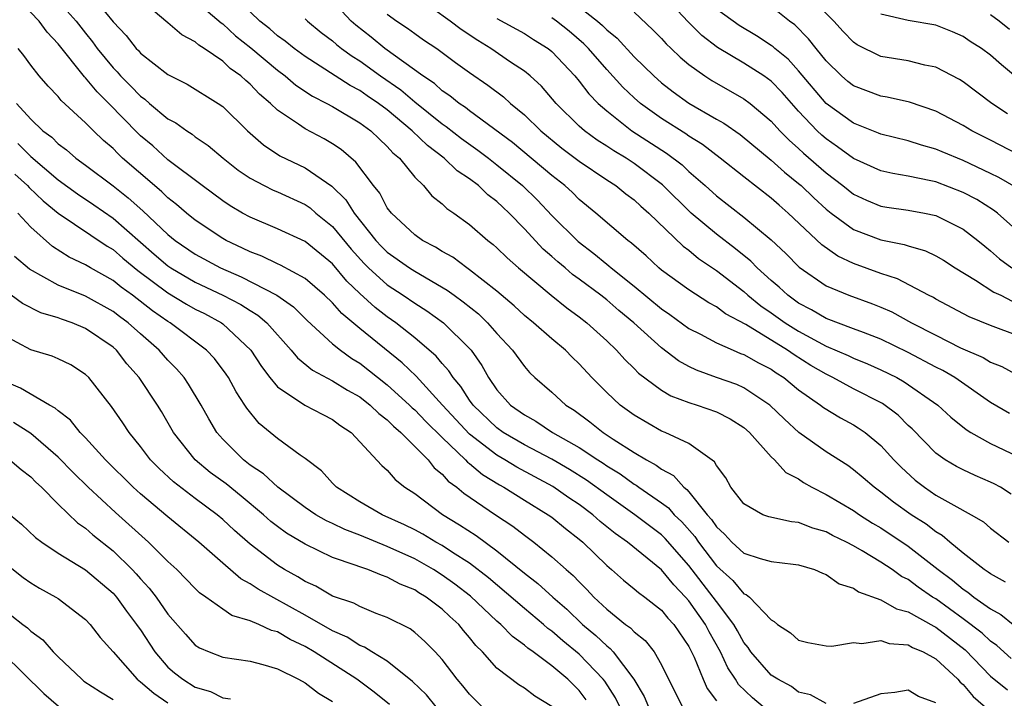
# Model space of a CAD drawing. Units: inches. Extents: x 2622000 to 2625000, y 1482000 to 1485000.
# Drawn here: x 2622598 to 2622670, y 1482448 to 1482497 of the extents above; entities that cross this region are included whole.
import ezdxf

# ---------------------------------------------------------------- set-up
doc = ezdxf.new("R2010")
doc.units = ezdxf.units.IN
doc.header["$MEASUREMENT"] = 0
doc.layers.add('LD26221482_2ft', color=166, linetype='Continuous')

msp = doc.modelspace()

# ---------------------------------------------------------------- linework, layer by layer
at = {"layer": 'LD26221482_2ft'}
for points, elevation in [([(2622657, 1482447.239), (2622655.866, 1482447.866), (2622655, 1482448.06), (2622654.47, 1482448.47), (2622653.484, 1482449), (2622653, 1482449.31), (2622651.502, 1482451), (2622651.31, 1482451.31), (2622651, 1482451.672), (2622650.541, 1482452.541), (2622650.275, 1482453), (2622649, 1482454.672), (2622648.77, 1482455), (2622647, 1482457.309), (2622645.274, 1482459.274), (2622645, 1482459.532), (2622643.047, 1482461), (2622641, 1482462.441), (2622639.526, 1482463.526), (2622638.292, 1482464.292), (2622637, 1482465.043), (2622635, 1482466.102), (2622633.457, 1482467), (2622633, 1482467.329), (2622631.252, 1482469), (2622631, 1482469.353), (2622630.358, 1482470.358), (2622629.794, 1482471), (2622629.492, 1482471.492), (2622629, 1482472.035), (2622628.57, 1482472.569), (2622627, 1482473.911), (2622625.633, 1482475), (2622625, 1482475.442), (2622624.117, 1482476.117), (2622623, 1482477.135), (2622622.042, 1482478.042), (2622621, 1482479.285), (2622619, 1482480.934), (2622617, 1482481.85), (2622615, 1482482.695), (2622614.449, 1482483), (2622613.538, 1482483.538), (2622613, 1482483.891), (2622611.487, 1482485), (2622609, 1482486.889), (2622607.891, 1482487.891), (2622607, 1482488.64), (2622606.814, 1482488.814), (2622604.704, 1482491), (2622603.838, 1482491.838), (2622603, 1482492.859), (2622602.924, 1482492.924), (2622601, 1482495.35), (2622600.203, 1482496.203), (2622599.609, 1482497), (2622597.686, 1482499)], 9728), ([(2622603.34, 1482499), (2622605, 1482496.957), (2622605.948, 1482495.949), (2622606.686, 1482495), (2622606.845, 1482494.845), (2622607, 1482494.663), (2622609, 1482493.093), (2622610.4, 1482492.4), (2622612.671, 1482491), (2622613, 1482490.777), (2622614.801, 1482489), (2622615.965, 1482487.965), (2622617.17, 1482487.17), (2622619, 1482486.301), (2622620.964, 1482484.964), (2622621.975, 1482483.975), (2622622.593, 1482483), (2622624.175, 1482481), (2622624.572, 1482480.573), (2622625, 1482480.145), (2622626.619, 1482479), (2622627, 1482478.754), (2622629.377, 1482477.376), (2622629.875, 1482477), (2622630.534, 1482476.535), (2622631.642, 1482475.642), (2622632.318, 1482475), (2622633, 1482474.221), (2622634.136, 1482473), (2622635, 1482471.8), (2622635.375, 1482471.375), (2622635.771, 1482471), (2622637, 1482469.932), (2622638.021, 1482469), (2622638.627, 1482468.626), (2622639.779, 1482467.779), (2622640.751, 1482467), (2622641.483, 1482466.517), (2622643, 1482465.545), (2622643.898, 1482465), (2622644.612, 1482464.612), (2622645, 1482464.317), (2622645.865, 1482463.865), (2622646.636, 1482463), (2622646.847, 1482462.847), (2622647, 1482462.668), (2622648.338, 1482461), (2622648.651, 1482460.651), (2622649, 1482460.115), (2622649.589, 1482459.589), (2622650.131, 1482459), (2622651, 1482458.203), (2622652.196, 1482457.804), (2622653, 1482457.584), (2622654.612, 1482457.388), (2622655, 1482457.353), (2622656.165, 1482457), (2622656.736, 1482456.737), (2622657, 1482456.651), (2622657.967, 1482455.967), (2622659, 1482455.634), (2622659.372, 1482455.372), (2622661, 1482454.785), (2622662.134, 1482454.134), (2622663, 1482453.918), (2622664.862, 1482452.862), (2622665, 1482452.806), (2622667.151, 1482451.152), (2622669, 1482449.234), (2622670.226, 1482448.226)], 9732), ([(2622670.086, 1482456.086), (2622669, 1482456.68), (2622668.822, 1482456.822), (2622668.539, 1482457), (2622667, 1482458.2), (2622666.023, 1482459), (2622665.48, 1482459.48), (2622665, 1482459.749), (2622664.303, 1482460.303), (2622663.202, 1482461), (2622661.925, 1482461.925), (2622661, 1482462.652), (2622660.5, 1482463), (2622659.7, 1482463.701), (2622659, 1482464.278), (2622658.579, 1482464.579), (2622657, 1482465.581), (2622655.007, 1482467.008), (2622653.964, 1482467.964), (2622652.888, 1482469), (2622651, 1482470.261), (2622650.488, 1482470.488), (2622649.001, 1482471.001), (2622647.541, 1482471.54), (2622647, 1482471.803), (2622646.23, 1482472.23), (2622645, 1482473.173), (2622642.974, 1482475), (2622641.892, 1482475.892), (2622641, 1482476.67), (2622640.584, 1482477), (2622639, 1482478.186), (2622638.519, 1482478.519), (2622637.968, 1482479), (2622637.434, 1482479.434), (2622637, 1482479.84), (2622636.372, 1482480.371), (2622635, 1482481.849), (2622633.878, 1482483), (2622633.421, 1482483.421), (2622633, 1482483.837), (2622632.334, 1482484.334), (2622631.646, 1482485), (2622631, 1482485.489), (2622630.085, 1482486.085), (2622629.158, 1482487), (2622627.921, 1482487.921), (2622626.82, 1482489), (2622625, 1482490.519), (2622624.36, 1482491), (2622623.544, 1482491.544), (2622623, 1482491.926), (2622622.29, 1482492.29), (2622619, 1482494.424), (2622618.206, 1482495), (2622617.543, 1482495.543), (2622617, 1482495.929), (2622616.432, 1482496.432), (2622615.716, 1482497), (2622613.64, 1482499)], 9738), ([(2622670.382, 1482468.382), (2622669, 1482469.19), (2622666.394, 1482471), (2622665.517, 1482471.516), (2622665, 1482471.768), (2622663, 1482472.842), (2622661, 1482473.813), (2622659.722, 1482474.278), (2622659, 1482474.562), (2622657, 1482475.308), (2622655.945, 1482475.946), (2622655, 1482476.435), (2622654.213, 1482477), (2622653.588, 1482477.588), (2622653, 1482478.089), (2622651.987, 1482479), (2622651.503, 1482479.503), (2622650.403, 1482480.403), (2622649, 1482481.469), (2622647.174, 1482483), (2622645.07, 1482485.07), (2622643, 1482486.619), (2622642.418, 1482487), (2622641.531, 1482487.531), (2622641, 1482487.888), (2622640.318, 1482488.318), (2622639.374, 1482489), (2622639, 1482489.331), (2622637.321, 1482491), (2622636.243, 1482492.242), (2622635.414, 1482493), (2622635, 1482493.34), (2622633.997, 1482494.003), (2622632.545, 1482495), (2622631.594, 1482495.594), (2622630.384, 1482496.385), (2622629.579, 1482497), (2622627, 1482498.859)], 9746), ([(2622671.741, 1482481), (2622669.507, 1482483), (2622669.219, 1482483.219), (2622667.984, 1482483.984), (2622667, 1482484.496), (2622665, 1482485.272), (2622664.639, 1482485.361), (2622663, 1482485.688), (2622661.876, 1482485.875), (2622661, 1482486.08), (2622659, 1482486.984), (2622657.841, 1482487.841), (2622657, 1482488.406), (2622656.681, 1482488.68), (2622656.345, 1482489), (2622655, 1482490.424), (2622653.79, 1482491.789), (2622653, 1482492.612), (2622652.469, 1482493), (2622651, 1482493.937), (2622649.079, 1482495.079), (2622647.941, 1482495.941), (2622646.936, 1482496.936), (2622645, 1482499.033)], 9756), ([(2622670.235, 1482490.235), (2622669.088, 1482491), (2622667, 1482492.569), (2622666.733, 1482492.734), (2622665, 1482493.632), (2622664.211, 1482493.789), (2622663, 1482494.093), (2622661, 1482494.425), (2622659.272, 1482495.272), (2622659, 1482495.453), (2622658.244, 1482496.244), (2622657.566, 1482497), (2622655.552, 1482499)], 9762), ([(2622601, 1482498.462), (2622602.318, 1482497), (2622603, 1482496.112), (2622603.496, 1482495.496), (2622603.837, 1482495), (2622605, 1482493.579), (2622605.294, 1482493.293), (2622605.544, 1482493), (2622606.279, 1482492.279), (2622607, 1482491.519), (2622607.308, 1482491.308), (2622607.657, 1482491), (2622609, 1482489.882), (2622609.577, 1482489.577), (2622610.371, 1482489), (2622610.759, 1482488.759), (2622611, 1482488.562), (2622611.931, 1482487.931), (2622613.035, 1482487), (2622614.132, 1482486.132), (2622615, 1482485.552), (2622616.026, 1482485), (2622616.673, 1482484.673), (2622617, 1482484.536), (2622619, 1482483.616), (2622619.37, 1482483.37), (2622619.792, 1482483), (2622621, 1482482.021), (2622622.363, 1482480.363), (2622623.313, 1482479.313), (2622623.626, 1482479), (2622625, 1482477.761), (2622626.17, 1482477), (2622627, 1482476.428), (2622627.879, 1482475.879), (2622629.098, 1482475), (2622631, 1482473.126), (2622631.111, 1482473), (2622631.888, 1482471.888), (2622632.384, 1482471), (2622633, 1482470.114), (2622633.985, 1482469), (2622635, 1482468.275), (2622635.824, 1482467.824), (2622637.061, 1482467), (2622639, 1482465.902), (2622640.354, 1482465), (2622640.752, 1482464.752), (2622641, 1482464.573), (2622641.975, 1482463.975), (2622643, 1482463.233), (2622643.151, 1482463.151), (2622643.348, 1482463), (2622645, 1482461.868), (2622645.504, 1482461.503), (2622645.933, 1482461), (2622646.482, 1482460.482), (2622647.418, 1482459.418), (2622647.69, 1482459), (2622649, 1482457.263), (2622650.2, 1482456.201), (2622651, 1482455.243), (2622651.181, 1482455.181), (2622651.405, 1482455), (2622653, 1482453.328), (2622653.225, 1482453.225), (2622653.46, 1482453), (2622654.397, 1482452.397), (2622655, 1482451.847), (2622655.681, 1482451.681), (2622657, 1482451.448), (2622657.421, 1482451.421), (2622659, 1482451.685), (2622659.613, 1482451.613), (2622661, 1482451.818), (2622661.611, 1482451.611), (2622663, 1482451.504), (2622663.313, 1482451.313), (2622664.074, 1482451), (2622665, 1482450.503), (2622666.611, 1482449), (2622666.789, 1482448.789), (2622667, 1482448.613), (2622667.737, 1482447.737), (2622669, 1482446.655)], 9730), ([(2622670.507, 1482450.507), (2622669.452, 1482451.452), (2622669, 1482451.772), (2622668.373, 1482452.372), (2622667, 1482453.413), (2622665, 1482454.859), (2622664.769, 1482455), (2622663.716, 1482455.716), (2622663, 1482456.266), (2622662.503, 1482456.503), (2622661.817, 1482457), (2622661, 1482457.541), (2622659.639, 1482458.361), (2622659, 1482458.721), (2622658.479, 1482459), (2622657.481, 1482459.481), (2622657, 1482459.747), (2622656.029, 1482460.029), (2622655, 1482460.443), (2622654.483, 1482460.483), (2622652.838, 1482460.838), (2622652.395, 1482461), (2622651, 1482461.785), (2622650.057, 1482463), (2622649.684, 1482463.684), (2622649, 1482464.585), (2622648.86, 1482464.86), (2622647, 1482466.183), (2622645.267, 1482467), (2622645, 1482467.104), (2622643, 1482468.259), (2622641.985, 1482469), (2622641, 1482469.909), (2622639.923, 1482471), (2622639, 1482471.998), (2622638.487, 1482472.487), (2622637.988, 1482473), (2622637, 1482473.823), (2622635.667, 1482475), (2622635, 1482475.537), (2622634.243, 1482476.243), (2622633, 1482477.303), (2622631, 1482478.869), (2622630.799, 1482479), (2622629.775, 1482479.774), (2622629, 1482480.207), (2622628.518, 1482480.518), (2622627.568, 1482481), (2622627, 1482481.4), (2622625.296, 1482483), (2622625, 1482483.393), (2622624.447, 1482484.447), (2622624.003, 1482485), (2622622.716, 1482486.716), (2622621.629, 1482487.629), (2622621, 1482488.057), (2622620.406, 1482488.407), (2622619, 1482489.133), (2622618.527, 1482489.473), (2622617, 1482490.492), (2622616.483, 1482491), (2622615.682, 1482491.682), (2622615, 1482492.4), (2622614.672, 1482492.672), (2622614.331, 1482493), (2622613.549, 1482493.549), (2622613, 1482494.066), (2622611.635, 1482495), (2622611.244, 1482495.244), (2622611, 1482495.476), (2622610.007, 1482496.007), (2622609, 1482496.881), (2622607, 1482498.575)], 9734), ([(2622611, 1482498.483), (2622612.878, 1482496.878), (2622613, 1482496.801), (2622613.935, 1482495.935), (2622615.039, 1482495.039), (2622617, 1482493.41), (2622617.564, 1482493), (2622618.334, 1482492.334), (2622619.534, 1482491.534), (2622620.594, 1482491), (2622621, 1482490.773), (2622623, 1482489.586), (2622623.794, 1482489), (2622624.403, 1482488.403), (2622625, 1482487.848), (2622625.396, 1482487.396), (2622625.881, 1482487), (2622627, 1482485.62), (2622627.635, 1482485), (2622628.26, 1482484.26), (2622629, 1482483.675), (2622629.335, 1482483.335), (2622629.842, 1482483), (2622631, 1482482.167), (2622632.341, 1482481), (2622632.719, 1482480.719), (2622633, 1482480.475), (2622633.744, 1482479.744), (2622634.579, 1482479), (2622636.948, 1482477), (2622638.09, 1482476.09), (2622639, 1482475.442), (2622639.565, 1482475), (2622641, 1482473.686), (2622641.717, 1482473), (2622642.318, 1482472.318), (2622643, 1482471.665), (2622643.326, 1482471.326), (2622645, 1482470.094), (2622645.675, 1482469.675), (2622647, 1482469.187), (2622647.595, 1482469), (2622649, 1482468.498), (2622649.998, 1482467.998), (2622651, 1482467.364), (2622651.417, 1482467), (2622653, 1482465.231), (2622653.247, 1482465), (2622654.068, 1482464.069), (2622655, 1482463.607), (2622655.353, 1482463.352), (2622655.969, 1482463), (2622657, 1482462.476), (2622659, 1482461.299), (2622659.431, 1482461), (2622660.392, 1482460.392), (2622661, 1482460.043), (2622663, 1482458.701), (2622665.165, 1482457), (2622666.218, 1482456.218), (2622667, 1482455.562), (2622667.345, 1482455.345), (2622667.775, 1482455), (2622669, 1482454.137), (2622669.736, 1482453.736), (2622670.64, 1482453)], 9736), ([(2622670.507, 1482462.507), (2622669.711, 1482463), (2622669.254, 1482463.254), (2622669, 1482463.376), (2622667.865, 1482463.865), (2622667, 1482464.266), (2622666.514, 1482464.514), (2622665.691, 1482465), (2622665, 1482465.487), (2622663.27, 1482467.269), (2622663, 1482467.511), (2622662.253, 1482468.253), (2622661.109, 1482469.109), (2622659, 1482470.187), (2622657.506, 1482471), (2622657, 1482471.239), (2622655.892, 1482471.892), (2622654.662, 1482472.661), (2622654.188, 1482473), (2622651.139, 1482474.861), (2622649.66, 1482475.661), (2622649, 1482476.162), (2622648.457, 1482476.457), (2622647, 1482477.395), (2622645, 1482478.842), (2622644.807, 1482479), (2622643.87, 1482479.87), (2622642.806, 1482480.806), (2622642.535, 1482481), (2622640.207, 1482483), (2622639, 1482483.985), (2622638.496, 1482484.496), (2622637.937, 1482485), (2622637, 1482485.729), (2622634.134, 1482488.134), (2622631, 1482490.452), (2622630.697, 1482490.698), (2622630.234, 1482491), (2622629.555, 1482491.555), (2622629, 1482491.925), (2622628.44, 1482492.439), (2622627.588, 1482493), (2622624.828, 1482495), (2622623.827, 1482495.827), (2622622.7, 1482496.7), (2622622.367, 1482497), (2622621, 1482498.448)], 9742), ([(2622625, 1482497.498), (2622625.687, 1482497), (2622626.485, 1482496.485), (2622627, 1482496.092), (2622627.641, 1482495.641), (2622628.604, 1482495), (2622629, 1482494.718), (2622629.983, 1482493.983), (2622631, 1482493.25), (2622632.326, 1482492.326), (2622633.467, 1482491.467), (2622633.984, 1482491), (2622635, 1482490.16), (2622636.189, 1482489), (2622637.73, 1482487.73), (2622639, 1482486.772), (2622641, 1482485.432), (2622641.67, 1482485), (2622642.401, 1482484.401), (2622643, 1482483.958), (2622643.496, 1482483.496), (2622644.069, 1482483), (2622646.587, 1482480.587), (2622647, 1482480.284), (2622647.697, 1482479.697), (2622649, 1482478.818), (2622651, 1482477.271), (2622651.3, 1482477), (2622652.24, 1482476.24), (2622653, 1482475.735), (2622654.018, 1482475), (2622655, 1482474.38), (2622657, 1482473.299), (2622658.605, 1482472.605), (2622659, 1482472.413), (2622660.015, 1482472.015), (2622661, 1482471.571), (2622662.158, 1482471), (2622662.704, 1482470.703), (2622665.142, 1482469), (2622666.108, 1482468.109), (2622667.218, 1482467.218), (2622667.569, 1482467), (2622669, 1482466.189), (2622671.486, 1482465)], 9744), ([(2622639, 1482498.03), (2622640.32, 1482497), (2622640.689, 1482496.689), (2622641, 1482496.362), (2622641.758, 1482495.758), (2622643, 1482494.4), (2622644.428, 1482493), (2622645, 1482492.499), (2622645.848, 1482491.847), (2622647, 1482491.017), (2622649, 1482489.859), (2622649.553, 1482489.554), (2622650.729, 1482488.728), (2622653, 1482486.868), (2622653.975, 1482485.975), (2622655, 1482485.167), (2622655.19, 1482485), (2622656.103, 1482484.103), (2622657, 1482483.289), (2622657.365, 1482483), (2622659, 1482481.801), (2622661, 1482481.046), (2622662.708, 1482480.708), (2622663, 1482480.6), (2622664.242, 1482480.242), (2622665, 1482479.89), (2622665.558, 1482479.558), (2622666.412, 1482479), (2622667.902, 1482478.098), (2622669.227, 1482477.226), (2622669.735, 1482477), (2622670.583, 1482476.582)], 9752), ([(2622643, 1482497.639), (2622644.37, 1482496.37), (2622645, 1482495.728), (2622645.339, 1482495.34), (2622645.715, 1482495), (2622646.365, 1482494.366), (2622647, 1482493.838), (2622648.16, 1482493), (2622648.669, 1482492.669), (2622651, 1482491.339), (2622651.455, 1482491), (2622653, 1482489.704), (2622653.635, 1482489), (2622654.309, 1482488.309), (2622655, 1482487.708), (2622655.363, 1482487.363), (2622657, 1482485.93), (2622658.22, 1482485), (2622659, 1482484.378), (2622659.944, 1482483.944), (2622661, 1482483.513), (2622661.438, 1482483.438), (2622663, 1482483.219), (2622664.178, 1482483), (2622665, 1482482.826), (2622667, 1482481.821), (2622668.069, 1482481), (2622668.574, 1482480.574), (2622669, 1482480.244), (2622669.661, 1482479.66), (2622670.554, 1482479)], 9754), ([(2622670.854, 1482484.854), (2622669.593, 1482485.593), (2622669, 1482485.895), (2622667, 1482486.839), (2622665.46, 1482487.46), (2622665, 1482487.668), (2622663.951, 1482487.951), (2622663, 1482488.258), (2622661, 1482488.747), (2622660.827, 1482488.827), (2622659, 1482489.549), (2622657, 1482490.999), (2622655, 1482493.379), (2622654.228, 1482494.228), (2622653.266, 1482495), (2622653.132, 1482495.132), (2622653, 1482495.226), (2622651.931, 1482495.931), (2622650.668, 1482496.667), (2622649, 1482497.859)], 9758), ([(2622671, 1482487.265), (2622669, 1482488.321), (2622667.639, 1482489), (2622667, 1482489.384), (2622665, 1482490.438), (2622663.084, 1482491.084), (2622661.446, 1482491.446), (2622661, 1482491.516), (2622659, 1482492.274), (2622658.595, 1482492.595), (2622658.126, 1482493), (2622657, 1482494.106), (2622656.269, 1482495), (2622655.714, 1482495.715), (2622654.719, 1482496.719), (2622654.324, 1482497), (2622653, 1482498.054)], 9760), ([(2622671.993, 1482491.992), (2622669.802, 1482493.802), (2622669, 1482494.507), (2622668.336, 1482495), (2622667.519, 1482495.519), (2622667, 1482495.877), (2622666.213, 1482496.213), (2622665, 1482496.691), (2622663, 1482497.049), (2622661, 1482497.507)], 9764), ([(2622670.386, 1482496.386), (2622669.632, 1482497), (2622669, 1482497.45)], 9766), ([(2622619, 1482497.169), (2622619.17, 1482497), (2622620.174, 1482496.174), (2622621, 1482495.554), (2622621.292, 1482495.292), (2622621.664, 1482495), (2622622.434, 1482494.434), (2622623, 1482494.09), (2622624.515, 1482493), (2622625.979, 1482491.979), (2622627, 1482491.105), (2622629, 1482489.505), (2622629.306, 1482489.306), (2622630.424, 1482488.425), (2622631.596, 1482487.596), (2622632.377, 1482487), (2622633, 1482486.519), (2622634.861, 1482485), (2622635.944, 1482483.944), (2622637, 1482482.824), (2622638.915, 1482480.915), (2622640.058, 1482480.058), (2622641, 1482479.269), (2622641.157, 1482479.157), (2622641.325, 1482479), (2622643, 1482477.668), (2622645, 1482476.004), (2622645.601, 1482475.601), (2622647, 1482474.585), (2622647.841, 1482474.159), (2622649, 1482473.53), (2622650.215, 1482473), (2622650.77, 1482472.769), (2622651, 1482472.691), (2622652.07, 1482472.07), (2622653, 1482471.607), (2622653.354, 1482471.354), (2622653.921, 1482471), (2622655, 1482470.104), (2622656.592, 1482469), (2622656.818, 1482468.818), (2622658.056, 1482468.056), (2622659, 1482467.559), (2622659.346, 1482467.346), (2622659.848, 1482467), (2622661, 1482466.042), (2622661.951, 1482465), (2622662.466, 1482464.466), (2622663.51, 1482463.51), (2622664.177, 1482463), (2622665, 1482462.439), (2622666.309, 1482461.691), (2622667.592, 1482461), (2622668.477, 1482460.476), (2622669, 1482460.031), (2622670.323, 1482459)], 9740), ([(2622633, 1482497.2), (2622635, 1482496.098), (2622635.664, 1482495.664), (2622636.732, 1482495), (2622637, 1482494.783), (2622638.672, 1482493), (2622639, 1482492.609), (2622639.696, 1482491.696), (2622640.379, 1482491), (2622641, 1482490.443), (2622642.847, 1482489), (2622645.369, 1482487.369), (2622646.505, 1482486.505), (2622647, 1482486.037), (2622648.188, 1482485), (2622649, 1482484.254), (2622651, 1482482.704), (2622653, 1482481.056), (2622654.057, 1482480.056), (2622655.048, 1482479.048), (2622657, 1482477.692), (2622658.653, 1482477), (2622660.382, 1482476.383), (2622661, 1482476.143), (2622661.795, 1482475.795), (2622663.238, 1482475), (2622665, 1482474.087), (2622666.817, 1482473.183), (2622668.466, 1482472.466), (2622669, 1482472.135), (2622669.808, 1482471.808), (2622671, 1482471.161)], 9748), ([(2622671, 1482474.05), (2622669, 1482474.806), (2622667.43, 1482475.43), (2622665, 1482476.724), (2622664.83, 1482476.83), (2622664.481, 1482477), (2622662.203, 1482478.203), (2622661, 1482478.597), (2622659, 1482479.325), (2622657.86, 1482479.86), (2622656.689, 1482480.689), (2622654.248, 1482483), (2622653.573, 1482483.573), (2622653, 1482484.095), (2622651, 1482485.635), (2622649.288, 1482487), (2622647.992, 1482487.992), (2622647, 1482488.603), (2622646.772, 1482488.772), (2622645, 1482489.899), (2622643.468, 1482491), (2622643, 1482491.409), (2622642.179, 1482492.179), (2622641, 1482493.463), (2622639.663, 1482495), (2622639.34, 1482495.34), (2622638.255, 1482496.255), (2622637.342, 1482497), (2622637, 1482497.247)], 9750), ([(2622652.402, 1482447), (2622651.639, 1482447.639), (2622650.626, 1482448.626), (2622650.399, 1482449), (2622649.835, 1482449.835), (2622649.293, 1482451), (2622648.463, 1482452.463), (2622648.197, 1482453), (2622647, 1482454.721), (2622646.756, 1482455), (2622645.886, 1482455.887), (2622645, 1482456.991), (2622642.509, 1482459), (2622641.623, 1482459.622), (2622640.517, 1482460.517), (2622639.986, 1482461), (2622639, 1482461.739), (2622638.241, 1482462.241), (2622637.062, 1482463.062), (2622634.457, 1482464.457), (2622633.581, 1482465), (2622633, 1482465.335), (2622631, 1482466.878), (2622629.018, 1482469), (2622627.097, 1482471.097), (2622626.088, 1482472.088), (2622623, 1482474.59), (2622621.682, 1482475.682), (2622621, 1482476.455), (2622620.423, 1482477), (2622619, 1482478.231), (2622617.208, 1482479.208), (2622617, 1482479.296), (2622615.859, 1482479.859), (2622615, 1482480.171), (2622614.449, 1482480.449), (2622613.239, 1482481), (2622613, 1482481.133), (2622611, 1482482.48), (2622610.361, 1482483), (2622609.635, 1482483.635), (2622609, 1482484.119), (2622608.555, 1482484.555), (2622608.013, 1482485), (2622605.701, 1482487), (2622605.34, 1482487.34), (2622605, 1482487.697), (2622604.3, 1482488.3), (2622603.572, 1482489), (2622603, 1482489.587), (2622601.214, 1482491.214), (2622601, 1482491.494), (2622600.257, 1482492.257), (2622599.621, 1482493), (2622599, 1482493.784), (2622598.492, 1482494.492), (2622598.07, 1482495)], 9726), ([(2622597.966, 1482491), (2622599, 1482489.845), (2622599.888, 1482489), (2622600.528, 1482488.528), (2622601, 1482488.051), (2622601.605, 1482487.605), (2622602.286, 1482487), (2622603, 1482486.482), (2622605, 1482484.974), (2622606.114, 1482484.114), (2622607.173, 1482483.173), (2622609, 1482481.438), (2622609.535, 1482481), (2622611, 1482479.993), (2622612.834, 1482479), (2622614.352, 1482478.352), (2622616.939, 1482477), (2622618.153, 1482476.153), (2622619.168, 1482475.167), (2622621, 1482473.474), (2622621.582, 1482473), (2622622.404, 1482472.404), (2622623, 1482472.049), (2622625, 1482470.481), (2622626.623, 1482469), (2622626.808, 1482468.808), (2622627, 1482468.651), (2622627.805, 1482467.805), (2622629, 1482466.625), (2622630.707, 1482465), (2622630.843, 1482464.843), (2622631, 1482464.73), (2622631.933, 1482463.933), (2622633.174, 1482463.174), (2622633.5, 1482463), (2622635, 1482462.051), (2622636.743, 1482461), (2622637, 1482460.815), (2622637.988, 1482459.988), (2622639, 1482459.216), (2622639.254, 1482459), (2622641, 1482457.294), (2622641.36, 1482457), (2622642.228, 1482456.228), (2622643, 1482455.607), (2622643.318, 1482455.319), (2622643.776, 1482455), (2622645, 1482454.048), (2622645.463, 1482453.463), (2622645.904, 1482453), (2622647, 1482451.384), (2622647.38, 1482450.621), (2622648.038, 1482449), (2622648.337, 1482448.336), (2622649, 1482447.42)], 9724), ([(2622598.064, 1482488.064), (2622599, 1482487.129), (2622601, 1482485.429), (2622602.398, 1482484.398), (2622603.598, 1482483.598), (2622605, 1482482.637), (2622608.003, 1482480.003), (2622609, 1482479.14), (2622609.203, 1482479), (2622611, 1482477.955), (2622613.014, 1482477.014), (2622614.328, 1482476.327), (2622615, 1482475.886), (2622615.557, 1482475.557), (2622616.215, 1482475), (2622618.002, 1482473), (2622618.446, 1482472.446), (2622619.541, 1482471.54), (2622621, 1482470.766), (2622622.09, 1482470.09), (2622623, 1482469.587), (2622623.757, 1482469), (2622624.379, 1482468.379), (2622625, 1482467.915), (2622625.449, 1482467.449), (2622625.998, 1482467), (2622627.972, 1482465), (2622628.424, 1482464.424), (2622629, 1482463.967), (2622629.448, 1482463.449), (2622630.075, 1482463), (2622630.572, 1482462.572), (2622632.881, 1482461), (2622634.155, 1482460.156), (2622635, 1482459.498), (2622635.684, 1482459), (2622637, 1482457.939), (2622638.042, 1482457), (2622638.565, 1482456.564), (2622639, 1482456.102), (2622639.558, 1482455.558), (2622640.068, 1482455), (2622641, 1482454.113), (2622642.381, 1482453), (2622642.744, 1482452.744), (2622643, 1482452.458), (2622643.817, 1482451.817), (2622644.455, 1482451), (2622645, 1482450.05), (2622645.509, 1482449), (2622646.521, 1482447)], 9722), ([(2622597.828, 1482485.828), (2622598.761, 1482485), (2622598.875, 1482484.875), (2622599.897, 1482483.897), (2622601, 1482483), (2622604.582, 1482480.582), (2622605, 1482480.339), (2622605.712, 1482479.712), (2622606.804, 1482478.804), (2622609, 1482477.173), (2622610.358, 1482476.358), (2622611, 1482475.996), (2622611.663, 1482475.663), (2622612.9, 1482475), (2622613, 1482474.926), (2622615.053, 1482473), (2622615.816, 1482471.816), (2622616.445, 1482471), (2622617, 1482470.331), (2622618.998, 1482468.998), (2622620.302, 1482468.302), (2622621, 1482467.951), (2622621.543, 1482467.543), (2622622.369, 1482467), (2622624.595, 1482464.595), (2622625, 1482464.242), (2622625.572, 1482463.572), (2622626.288, 1482463), (2622627, 1482462.544), (2622629.026, 1482461.026), (2622630.271, 1482460.271), (2622631.478, 1482459.478), (2622633, 1482458.373), (2622635, 1482456.738), (2622635.987, 1482455.987), (2622637.074, 1482455), (2622638.106, 1482454.106), (2622639.244, 1482453), (2622640.202, 1482452.202), (2622641, 1482451.435), (2622641.256, 1482451.255), (2622641.484, 1482451), (2622642.987, 1482449), (2622643.738, 1482447.738), (2622644.054, 1482447)], 9720), ([(2622641.949, 1482447), (2622641.643, 1482447.643), (2622640.855, 1482448.854), (2622640.742, 1482449), (2622639, 1482450.82), (2622637.803, 1482451.803), (2622637, 1482452.516), (2622636.715, 1482452.715), (2622636.4, 1482453), (2622635, 1482454.164), (2622632.392, 1482456.392), (2622631, 1482457.459), (2622629.749, 1482458.251), (2622629, 1482458.746), (2622628.542, 1482459), (2622627.584, 1482459.583), (2622627, 1482459.9), (2622626.267, 1482460.267), (2622624.621, 1482461), (2622623, 1482461.948), (2622621.295, 1482463), (2622621, 1482463.301), (2622620.193, 1482464.193), (2622619, 1482465.107), (2622618.655, 1482465.345), (2622617, 1482466.561), (2622615.658, 1482467.659), (2622614.76, 1482468.761), (2622614.618, 1482469), (2622613.971, 1482469.972), (2622613.421, 1482471), (2622613.251, 1482471.251), (2622612.389, 1482472.389), (2622611.823, 1482473), (2622609.164, 1482475), (2622609, 1482475.096), (2622607.871, 1482475.871), (2622606.416, 1482477), (2622605.59, 1482477.59), (2622605, 1482478.077), (2622603.359, 1482479), (2622603, 1482479.223), (2622601.792, 1482479.792), (2622600.572, 1482480.572), (2622599, 1482481.964), (2622598.046, 1482483)], 9718), ([(2622639.511, 1482447.511), (2622639, 1482448.175), (2622638.165, 1482449), (2622637, 1482449.982), (2622635.629, 1482451), (2622635.258, 1482451.258), (2622635, 1482451.492), (2622634.122, 1482452.122), (2622633.278, 1482453), (2622633, 1482453.236), (2622631.061, 1482455.061), (2622629.933, 1482455.934), (2622629, 1482456.602), (2622628.371, 1482457), (2622627, 1482457.779), (2622625, 1482458.691), (2622623, 1482459.498), (2622621.911, 1482459.912), (2622621, 1482460.357), (2622620.555, 1482460.555), (2622619.798, 1482461), (2622619, 1482461.534), (2622617.013, 1482463), (2622615.978, 1482463.978), (2622615, 1482464.625), (2622614.518, 1482465), (2622613, 1482466.512), (2622612.568, 1482467), (2622611.985, 1482467.985), (2622611.416, 1482469), (2622610.512, 1482470.512), (2622610.175, 1482471), (2622609.628, 1482471.628), (2622609, 1482472.267), (2622608.364, 1482473), (2622607, 1482474.189), (2622606.102, 1482475), (2622605.466, 1482475.466), (2622605, 1482475.83), (2622603, 1482476.936), (2622601, 1482477.746), (2622598.907, 1482478.906), (2622597.82, 1482479.82)], 9716), ([(2622637, 1482447.021), (2622635.759, 1482447.759), (2622635, 1482448.349), (2622634.595, 1482448.595), (2622633, 1482449.818), (2622631.948, 1482451), (2622631.464, 1482451.463), (2622631, 1482452.054), (2622630.559, 1482452.559), (2622630.212, 1482453), (2622629.569, 1482453.569), (2622629, 1482454.116), (2622627.83, 1482455), (2622627.308, 1482455.308), (2622627, 1482455.512), (2622625.936, 1482455.936), (2622625, 1482456.457), (2622624.581, 1482456.581), (2622623.593, 1482457), (2622623, 1482457.199), (2622622.666, 1482457.334), (2622621, 1482457.883), (2622619, 1482458.855), (2622617.659, 1482459.659), (2622617, 1482460.14), (2622616.516, 1482460.516), (2622615.979, 1482461), (2622614.352, 1482462.352), (2622613.242, 1482463.242), (2622612.092, 1482464.092), (2622610.994, 1482465), (2622609.408, 1482467), (2622608.526, 1482468.526), (2622608.234, 1482469), (2622606.914, 1482471), (2622606.011, 1482472.011), (2622605.249, 1482473), (2622605, 1482473.224), (2622603, 1482474.591), (2622602.01, 1482475), (2622601.252, 1482475.252), (2622601, 1482475.354), (2622599.73, 1482475.73), (2622598.399, 1482476.399), (2622597.566, 1482477)], 9714), ([(2622631.922, 1482447), (2622631, 1482447.908), (2622630.514, 1482448.514), (2622630.085, 1482449), (2622629, 1482450.445), (2622628.491, 1482451), (2622627.748, 1482451.748), (2622627, 1482452.417), (2622626.671, 1482452.671), (2622625, 1482453.511), (2622624.199, 1482453.801), (2622623, 1482454.296), (2622622.549, 1482454.549), (2622621, 1482455.073), (2622619.782, 1482455.782), (2622619, 1482456.124), (2622618.467, 1482456.468), (2622617.505, 1482457), (2622617, 1482457.315), (2622615, 1482458.856), (2622613.857, 1482459.857), (2622613, 1482460.663), (2622612.6, 1482461), (2622611, 1482462.185), (2622609.399, 1482463.399), (2622608.362, 1482464.362), (2622607.739, 1482465), (2622607, 1482465.978), (2622606.175, 1482467), (2622605.711, 1482467.711), (2622604.896, 1482468.896), (2622603.234, 1482471), (2622603, 1482471.229), (2622601.92, 1482471.92), (2622601, 1482472.376), (2622600.564, 1482472.564), (2622599, 1482473.036), (2622597, 1482474.106)], 9712), ([(2622628.576, 1482447), (2622627.859, 1482447.859), (2622626.848, 1482448.848), (2622625, 1482450.316), (2622623.883, 1482451), (2622623.349, 1482451.349), (2622623, 1482451.476), (2622622.067, 1482452.067), (2622621, 1482452.529), (2622619, 1482453.684), (2622615.573, 1482455.574), (2622615, 1482455.972), (2622614.327, 1482456.327), (2622613, 1482457.459), (2622611.259, 1482459), (2622609, 1482460.844), (2622607, 1482462.516), (2622606.462, 1482463), (2622604.461, 1482465), (2622603, 1482466.604), (2622602.607, 1482467), (2622601.893, 1482467.893), (2622601, 1482468.572), (2622600.78, 1482468.78), (2622600.37, 1482469), (2622598.24, 1482470.24), (2622597, 1482470.769)], 9710), ([(2622625.154, 1482447.154), (2622624.055, 1482448.055), (2622622.777, 1482449), (2622619.661, 1482451), (2622619, 1482451.393), (2622617.908, 1482451.908), (2622617, 1482452.458), (2622616.565, 1482452.565), (2622615.634, 1482453), (2622615, 1482453.271), (2622613.66, 1482453.66), (2622613, 1482454.107), (2622611.774, 1482455), (2622611.316, 1482455.315), (2622611, 1482455.619), (2622609.649, 1482457), (2622609, 1482457.596), (2622607.596, 1482459), (2622605.169, 1482461.169), (2622603.188, 1482463), (2622602.084, 1482464.084), (2622601, 1482465.195), (2622599, 1482466.935), (2622597.737, 1482467.737)], 9708), ([(2622597.484, 1482465), (2622598.298, 1482464.298), (2622599, 1482463.759), (2622599.37, 1482463.37), (2622599.776, 1482463), (2622601, 1482461.781), (2622602.419, 1482460.419), (2622603, 1482460.022), (2622603.535, 1482459.535), (2622605, 1482458.362), (2622606.403, 1482457), (2622606.694, 1482456.693), (2622607, 1482456.33), (2622607.641, 1482455.642), (2622608.135, 1482455), (2622609, 1482453.747), (2622610.279, 1482452.279), (2622611, 1482451.494), (2622611.301, 1482451.301), (2622612.005, 1482451), (2622613, 1482450.625), (2622615, 1482450.312), (2622615.925, 1482450.076), (2622617, 1482449.758), (2622618.516, 1482449), (2622619, 1482448.738), (2622619.991, 1482447.991), (2622621, 1482447.374)], 9706), ([(2622597.505, 1482461), (2622598.313, 1482460.313), (2622599.337, 1482459.336), (2622599.798, 1482459), (2622601, 1482458.208), (2622603, 1482456.981), (2622605, 1482455.281), (2622605.136, 1482455.137), (2622605.252, 1482455), (2622605.979, 1482453.979), (2622606.72, 1482453), (2622606.826, 1482452.827), (2622607, 1482452.595), (2622608.04, 1482451), (2622609, 1482449.893), (2622609.481, 1482449.481), (2622610.09, 1482449), (2622611, 1482448.433), (2622612.1, 1482448.1), (2622613, 1482447.656), (2622613.574, 1482447.574)], 9704), ([(2622597, 1482457.573), (2622598.433, 1482456.434), (2622599, 1482456.028), (2622599.647, 1482455.647), (2622600.819, 1482455), (2622601, 1482454.88), (2622603, 1482453.348), (2622603.326, 1482453), (2622604.051, 1482452.051), (2622605, 1482450.997), (2622606.76, 1482449), (2622607, 1482448.821), (2622607.977, 1482447.977), (2622609, 1482447.276)], 9702), ([(2622597.627, 1482453.627), (2622598.412, 1482453), (2622598.757, 1482452.757), (2622599, 1482452.515), (2622599.881, 1482451.881), (2622600.643, 1482451), (2622601, 1482450.634), (2622602.711, 1482449), (2622602.875, 1482448.875), (2622604.074, 1482448.074), (2622605, 1482447.522)], 9700), ([(2622597, 1482450.867), (2622599.961, 1482447.961), (2622601.032, 1482447.032)], 9698), ([(2622665, 1482447.289), (2622663.744, 1482447.744), (2622663, 1482448.21), (2622662.025, 1482448.025), (2622661, 1482447.945), (2622659, 1482447.227)], 9728)]:
    msp.add_lwpolyline(points, dxfattribs=dict(at, elevation=elevation))

doc.saveas('drawing.dxf')
